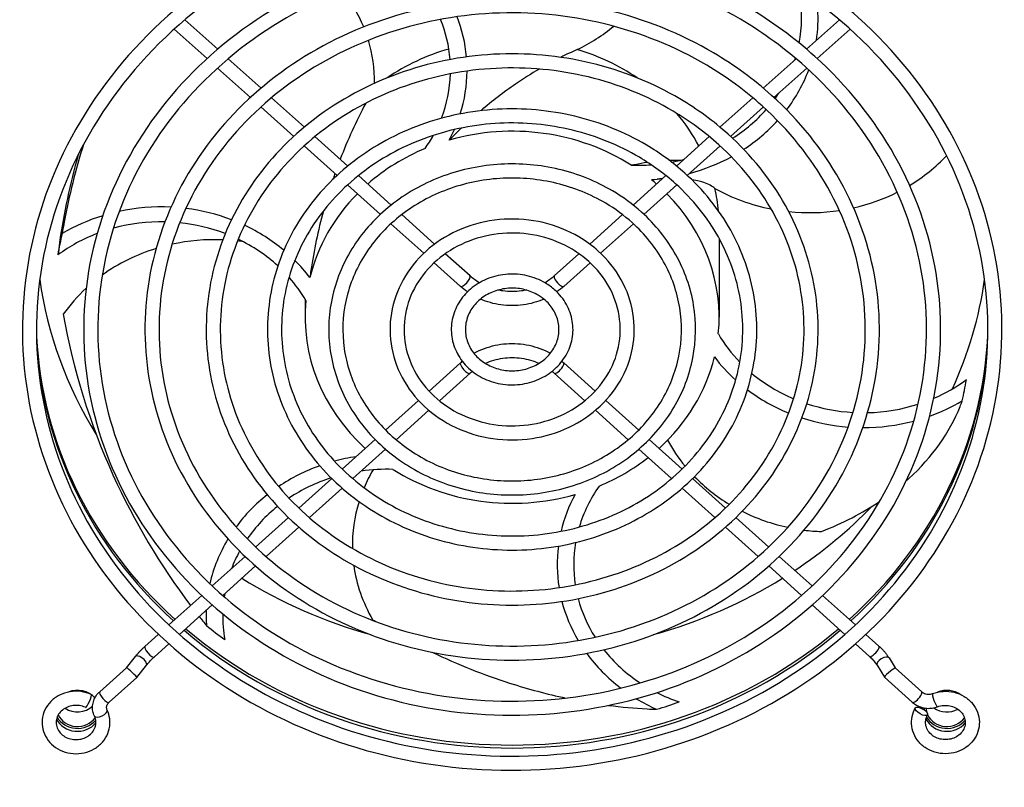
# Model space of a CAD drawing. Units: millimetres. Extents: x -241 to 6678, y 264 to 5221.
# Drawn here: x 4736 to 4855, y 2141 to 2233 of the extents above; entities that cross this region are included whole.
import ezdxf

# ---------------------------------------------------------------- set-up
doc = ezdxf.new("R2010")
doc.units = ezdxf.units.MM
doc.header["$LTSCALE"] = 20

msp = doc.modelspace()

# ---------------------------------------------------------------- linework, layer by layer
for p, q in [((4759.54, 2229.68), (4755.58, 2233.24)), ((4834.62, 2233.24), (4830.66, 2229.68)), ((4758.25, 2228.55), (4754.29, 2232.11)), ((4835.91, 2232.11), (4831.95, 2228.55)), ((4764.77, 2224.98), (4760.82, 2228.54)), ((4829.39, 2228.54), (4825.43, 2224.98)), ((4763.49, 2223.85), (4759.53, 2227.41)), ((4830.68, 2227.41), (4826.71, 2223.85)), ((4770.01, 2220.28), (4766.05, 2223.83)), ((4824.15, 2223.83), (4820.19, 2220.28)), ((4768.72, 2219.15), (4764.76, 2222.71)), ((4825.44, 2222.71), (4821.48, 2219.15)), ((4775.25, 2215.58), (4771.29, 2219.13)), ((4818.91, 2219.13), (4814.96, 2215.58)), ((4773.95, 2214.45), (4769.99, 2218.01)), ((4820.21, 2218.01), (4816.25, 2214.45)), ((4780.49, 2210.87), (4776.53, 2214.43)), ((4813.67, 2214.43), (4809.71, 2210.87)), ((4779.19, 2209.75), (4775.22, 2213.31)), ((4814.98, 2213.31), (4811.02, 2209.75)), ((4785.73, 2206.16), (4781.77, 2209.72)), ((4808.43, 2209.72), (4804.47, 2206.16)), ((4784.42, 2205.05), (4780.46, 2208.61)), ((4809.75, 2208.61), (4805.78, 2205.05)), ((4820.1, 2206.84), (4820.1, 2197.33)), ((4790.01, 2202.32), (4787.03, 2205)), ((4803.17, 2205), (4800.19, 2202.32)), ((4788.88, 2201.05), (4785.69, 2203.91)), ((4804.51, 2203.91), (4801.33, 2201.05)), ((4770.1, 2199.51), (4770.1, 2197.33)), ((4785.07, 2188.42), (4788.88, 2191.84)), ((4801.33, 2191.84), (4805.14, 2188.42)), ((4786.31, 2187.26), (4790.01, 2190.58)), ((4800.19, 2190.58), (4803.89, 2187.26)), ((4779.82, 2183.71), (4783.8, 2187.29)), ((4806.4, 2187.29), (4810.38, 2183.71)), ((4781.08, 2182.55), (4785.03, 2186.11)), ((4805.17, 2186.11), (4809.12, 2182.55)), ((4774.58, 2179.01), (4778.55, 2182.57)), ((4811.65, 2182.57), (4815.62, 2179.01)), ((4775.84, 2177.85), (4779.8, 2181.41)), ((4810.4, 2181.41), (4814.36, 2177.85)), ((4769.35, 2174.3), (4773.31, 2177.87)), ((4816.89, 2177.87), (4820.86, 2174.3)), ((4770.61, 2173.15), (4774.57, 2176.71)), ((4815.63, 2176.71), (4819.59, 2173.15)), ((4764.11, 2169.6), (4768.08, 2173.16)), ((4822.12, 2173.16), (4826.09, 2169.6)), ((4765.38, 2168.45), (4769.33, 2172.01)), ((4820.87, 2172.01), (4824.83, 2168.45)), ((4758.88, 2164.9), (4762.84, 2168.46)), ((4827.36, 2168.46), (4831.33, 2164.9)), ((4760.14, 2163.75), (4764.1, 2167.31)), ((4826.1, 2167.31), (4830.06, 2163.75)), ((4753.64, 2160.2), (4757.61, 2163.76)), ((4832.59, 2163.76), (4836.56, 2160.2)), ((4754.91, 2159.05), (4758.87, 2162.61)), ((4831.33, 2162.61), (4835.29, 2159.05)), ((4750.75, 2157.6), (4752.37, 2159.06)), ((4837.83, 2159.06), (4839.4, 2157.65)), ((4751.89, 2156.34), (4753.64, 2157.91)), ((4836.57, 2157.91), (4838.26, 2156.39)), ((4748.52, 2155.03), (4749.6, 2156.39)), ((4840.62, 2156.21), (4841.37, 2155)), ((4745.29, 2152.13), (4748.52, 2155.03)), ((4749.76, 2153.86), (4750.93, 2155.33)), ((4839.17, 2155.32), (4840.05, 2153.9)), ((4841.37, 2155), (4844.56, 2152.13)), ((4746.43, 2150.87), (4749.76, 2153.86)), ((4840.05, 2153.9), (4843.43, 2150.87))]:
    msp.add_line(p, q)
for centre, major_axis, ratio, start_param, end_param in [((4756.75, 2225.69), (21.73, 0), 0.898063, 0.34919, 0.605112), ((4810.32, 2233.4), (19.73, 0), 0.898063, 6.114626, 6.44379), ((4810.32, 2233.4), (21.73, 0), 0.898063, 6.147191, 6.342276), ((4767.93, 2227.2), (19.73, 0), 0.898063, 0.0699, 0.350271), ((4767.93, 2227.2), (21.73, 0), 0.898063, 0.079809, 0.334449), ((4792.67, 2246.83), (-21.73, 0), 0.898063, 2.063903, 2.313572), ((4756.75, 2225.69), (21.73, 0), 0.898063, 6.277292, 6.546111), ((4795.1, 2208.33), (-25, 0), 0.898063, 5.022805, 5.360534), ((4795.1, 2208.33), (-25, 0), 0.898063, 4.064244, 4.392781), ((4810.32, 2233.4), (19.73, 0), 0.898063, 5.998661, 6.008935), ((4767.93, 2227.2), (19.73, 0), 0.898063, 5.946449, 6.255823), ((4767.93, 2227.2), (21.73, 0), 0.898063, 6.006994, 6.275472), ((4810.32, 2233.4), (21.73, 0), 0.898063, 5.682931, 5.959318), ((4810.32, 2233.4), (19.73, 0), 0.898063, 5.705864, 5.750128), ((4795.1, 2208.33), (-25, 0), 0.898063, 3.58728, 3.79136), ((4810.32, 2233.4), (19.73, 0), 0.898063, 5.32839, 5.613368), ((4795.1, 2197.33), (25, 0), 0.898063, 0.957564, 1.879507), ((4810.32, 2233.4), (-21.73, 0), 0.898063, 2.198065, 2.457325), ((4767.93, 2227.2), (19.73, 0), 0.898063, 5.717533, 5.819934), ((4767.93, 2227.2), (21.73, 0), 0.898063, 5.833815, 5.904656), ((4795.1, 2197.33), (25, 0), 0.898063, 2.004761, 2.343071), ((4810.32, 2233.4), (-21.73, 0), 0.898063, 1.859625, 2.115168), ((4831.02, 2229.47), (-21.73, 0), 0.898063, 2.1605, 2.43675), ((4810.32, 2233.4), (19.73, 0), 0.898063, 4.670336, 4.792792), ((4810.32, 2233.4), (19.73, 0), 0.898063, 4.918662, 4.996914), ((4810.32, 2233.4), (-21.73, 0), 0.898063, 1.645024, 1.706791), ((4795.1, 2197.33), (25, 0), 0.898063, 0.798522, 0.832309), ((4795.1, 2197.33), (-25, 0), 0.898063, 5.556661, 6.068297), ((4795.1, 2197.33), (25, 0), 0.898063, 6.193551, 7.00971), ((4831.02, 2229.47), (-21.73, 0), 0.898063, 1.016706, 1.355956), ((4795.1, 2208.33), (25, 0), 0.898063, 0.08234, 0.203991), ((4831.02, 2229.47), (-21.73, 0), 0.898063, 1.818083, 2.079829), ((4752.71, 2191.13), (21.73, 0), 0.898063, 1.516284, 1.806047), ((4752.71, 2191.13), (21.73, 0), 0.898063, 1.901548, 2.153486), ((4752.71, 2191.13), (21.73, 0), 0.898063, 1.1694, 1.433271), ((4831.02, 2229.47), (-21.73, 0), 0.898063, 1.45475, 1.737332), ((4752.71, 2191.13), (-19.73, 0), 0.898063, 4.689379, 5.00893), ((4752.71, 2191.13), (-19.73, 0), 0.898063, 4.308963, 4.59881), ((4752.71, 2191.13), (21.73, 0), 0.898063, 0.821108, 1.089646), ((4752.71, 2191.13), (-19.73, 0), 0.898063, 5.115173, 5.396592), ((4795.1, 2197.33), (-55.5, 0), 0.898063, 6.07915, 6.131427), ((4759.18, 2187.18), (21.73, 0), 0.898063, 1.525855, 1.810448), ((4759.18, 2187.18), (21.73, 0), 0.898063, 1.411438, 1.443994), ((4752.71, 2191.13), (-19.73, 0), 0.898063, 3.916852, 4.221173), ((4759.18, 2187.18), (21.73, 0), 0.898063, 1.902709, 2.246656), ((4752.71, 2191.13), (21.73, 0), 0.898063, 0.597827, 0.733425), ((4789.44, 2201.68), (0.568, 0.632), 0.311033, 3.141593, 6.283185), ((4800.76, 2201.68), (-0.568, 0.632), 0.311033, 0, 3.141593), ((4795.1, 2208.33), (-57.5, 0), 0.898063, 0.124769, 0.508506), ((4752.71, 2191.13), (-19.73, 0), 0.898063, 3.623138, 3.813398), ((4795.1, 2208.33), (57.5, 0), 0.898063, 5.893111, 6.158416), ((4759.18, 2187.18), (21.73, 0), 0.898063, 2.367234, 2.572365), ((4795.1, 2197.33), (-25, 0), 0.898063, 6.193551, 7.065309), ((4837.49, 2203.53), (19.73, 0), 0.898063, 3.623138, 3.857242), ((4795.1, 2197.33), (-57.5, 0), 0.898063, 0.044759, 0.783974), ((4795.1, 2197.33), (-57.5, 0), 0.898063, 0.044759, 0.783974), ((4795.1, 2196.98), (-57.5, 0), 0.898063, 0.050968, 0.779156), ((4795.1, 2197.33), (57.5, 0), 0.898063, 5.499211, 6.238427), ((4795.1, 2197.33), (57.5, 0), 0.898063, 5.499211, 6.238427), ((4795.1, 2196.98), (57.5, 0), 0.898063, 5.50403, 6.232217), ((4789.44, 2191.21), (0.568, -0.632), 0.311033, 3.141593, 6.283185), ((4800.76, 2191.21), (-0.568, -0.632), 0.311033, 0, 3.141593), ((4795.1, 2197.33), (25, 0), 0.898063, 5.501062, 6.068297), ((4837.49, 2203.53), (-21.73, 0), 0.898063, 0.597827, 0.784004), ((4837.49, 2203.53), (19.73, 0), 0.898063, 3.963663, 4.272718), ((4837.49, 2203.53), (19.73, 0), 0.898063, 5.159391, 5.396592), ((4795.1, 2197.33), (55.5, 0), 0.898063, 6.07915, 6.131427), ((4837.49, 2203.53), (-21.73, 0), 0.898063, 0.872915, 1.144265), ((4837.49, 2203.53), (19.73, 0), 0.898063, 4.360315, 4.649993), ((4837.49, 2203.53), (19.73, 0), 0.898063, 4.739456, 5.055511), ((4837.49, 2203.53), (-21.73, 0), 0.898063, 1.94961, 2.153486), ((4837.49, 2203.53), (-21.73, 0), 0.898063, 1.223609, 1.487144), ((4837.49, 2203.53), (-21.73, 0), 0.898063, 1.569091, 1.856063), ((4833.45, 2190.96), (-21.73, 0), 0.898063, 0.448708, 0.636734), ((4779.88, 2161.26), (21.73, 0), 0.898063, 1.738657, 1.861645), ((4795.1, 2197.33), (-25, 0), 0.898063, 2.004761, 2.287452), ((4779.88, 2161.26), (21.73, 0), 0.898063, 1.948609, 2.210978), ((4779.88, 2161.26), (-19.73, 0), 0.898063, 4.670336, 4.865656), ((4797.53, 2169.82), (-21.73, 0), 0.898063, 5.797604, 5.920097), ((4795.1, 2197.33), (-25, 0), 0.898063, 0.957564, 1.879507), ((4779.88, 2161.26), (-19.73, 0), 0.898063, 5.056139, 5.349217), ((4833.45, 2190.96), (-21.73, 0), 0.898063, 0.720155, 0.97908), ((4822.27, 2167.46), (-19.73, 0), 0.898063, 5.717533, 6.023622), ((4779.88, 2161.26), (21.73, 0), 0.898063, 2.292583, 2.557216), ((4797.53, 2169.82), (-21.73, 0), 0.898063, 6.009783, 6.302716), ((4822.27, 2167.46), (-21.73, 0), 0.898063, 5.833815, 6.074771), ((4779.88, 2161.26), (-19.73, 0), 0.898063, 5.43958, 5.728917), ((4833.45, 2190.96), (-21.73, 0), 0.898063, 1.062643, 1.3363), ((4795.1, 2208.33), (57.5, 0), 0.898063, 5.34807, 5.568807), ((4833.45, 2190.96), (-21.73, 0), 0.898063, 1.428182, 1.525167), ((4779.88, 2161.26), (-21.73, 0), 0.898063, 5.785971, 6.081483), ((4822.27, 2167.46), (-19.73, 0), 0.898063, 6.131263, 6.420578), ((4779.88, 2161.26), (-19.73, 0), 0.898063, 5.824932, 5.953523), ((4822.27, 2167.46), (-21.73, 0), 0.898063, 6.167636, 6.425344), ((4797.53, 2169.82), (-21.73, 0), 0.898063, 0.12465, 0.47797), ((4795.1, 2208.33), (57.5, 0), 0.898063, 4.108431, 4.41081), ((4795.1, 2208.33), (57.5, 0), 0.898063, 5.013968, 5.316347), ((4779.88, 2161.26), (-19.73, 0), 0.898063, 6.129918, 6.15106), ((4822.27, 2167.46), (-21.73, 0), 0.898063, 0.229088, 0.487728), ((4822.27, 2167.46), (-19.73, 0), 0.898063, 0.232971, 0.516516), ((4779.88, 2161.26), (-21.73, 0), 0.898063, 6.246554, 6.342276), ((4779.88, 2161.26), (-19.73, 0), 0.898063, 6.268903, 6.44379), ((4795.1, 2196.98), (-57.5, 0), 0.898063, 0.810447, 2.331146), ((4795.1, 2197.33), (57.5, 0), 0.898063, 3.95686, 5.467918), ((4795.1, 2197.33), (-57.5, 0), 0.898063, 0.815267, 2.326326), ((4795.1, 2197.33), (-55.5, 0), 0.898063, 0.843162, 0.895439), ((4751.32, 2156.97), (0.568, -0.632), 0.311033, 3.141593, 6.283185), ((4822.27, 2167.46), (19.73, 0), 0.898063, 3.758697, 4.077546), ((4838.83, 2157.02), (-0.568, -0.632), 0.311033, 0, 3.141593), ((4750.26, 2155.86), (0.665, -0.53), 0.440481, 0, 3.141593), ((4822.27, 2167.46), (-21.73, 0), 0.898063, 0.579728, 0.868166), ((4839.89, 2155.76), (-0.722, -0.449), 0.47011, 3.141593, 6.283185), ((4749.14, 2154.45), (0.621, -0.585), 0.075426, 2.924281, 3.135304), ((4749.14, 2154.45), (-0.621, 0.585), 0.075426, 3.135304, 6.065873), ((4840.71, 2154.45), (0.658, 0.552), 0.093983, 0.346773, 3.154957), ((4840.71, 2154.45), (-0.658, -0.552), 0.093983, 3.154957, 3.488366), ((4742.6, 2149.83), (2.75, 0), 0.898063, 0.691902, 1.986732), ((4847.6, 2149.83), (2.75, 0), 0.898063, 0.907138, 1.986591), ((4743.91, 2151.02), (0.355, 0.772), 0.200241, 3.141593, 6.283185), ((4742.6, 2150.18), (2.5, 0), 0.898063, 0.567265, 0.632986), ((4745.86, 2151.5), (0.568, -0.632), 0.311033, 3.141593, 6.283185), ((4822.27, 2167.46), (-21.73, 0), 0.898063, 0.976191, 1.106288), ((4822.27, 2167.46), (19.73, 0), 0.898063, 4.198468, 4.349395), ((4843.99, 2151.5), (-0.568, -0.632), 0.311033, 0, 3.141593), ((4846.18, 2151.11), (0.298, -0.796), 0.169091, 3.141593, 6.283185), ((4742.6, 2151.94), (2.5, 0), 0.898063, 4.069923, 5.533218), ((4795.1, 2197.33), (-55.5, 0), 0.898063, 1.89036, 1.942636), ((4847.6, 2149.83), (-2.75, 0), 0.898063, 6.143974, 6.238541), ((4847.6, 2150.18), (-2.75, 0), 0.898063, 0.071303, 0.101221), ((4847.6, 2150.18), (-2.5, 0), 0.898063, 0.01784, 0.235293), ((4847.6, 2151.94), (2.5, 0), 0.898063, 4.03562, 5.269548), ((4742.6, 2149.83), (-2.75, 0), 0.898063, 0.409965, 2.513857), ((4742.6, 2150.18), (2.75, 0), 0.898063, 3.610522, 5.641699), ((4742.6, 2150.18), (-2.5, 0), 0.898063, 0.382294, 2.589135), ((4745.43, 2149.54), (0.771, 0.358), 0.406069, 3.141593, 6.283185), ((4847.6, 2149.83), (-2.75, 0), 0.898063, 0.409783, 2.513666), ((4847.6, 2150.18), (2.75, 0), 0.898063, 3.610379, 5.641546), ((4847.6, 2150.18), (-2.5, 0), 0.898063, 0.381253, 2.588983)]:
    msp.add_ellipse(centre, major_axis=major_axis, ratio=ratio, start_param=start_param, end_param=end_param)
msp.add_ellipse((4844.53, 2149.75), major_axis=(0.739, -0.421), ratio=0.391646)
for points, knots in [([(4836.89, 2233.51), (4841.36, 2229.5), (4845.11, 2224.84), (4850.78, 2214.69), (4852.7, 2209.21), (4854.54, 2197.99), (4854.45, 2192.25), (4852.27, 2181.09), (4850.19, 2175.66), (4844.23, 2165.68), (4840.35, 2161.12), (4831.19, 2153.32), (4825.91, 2150.08), (4814.48, 2145.27), (4808.33, 2143.69), (4795.79, 2142.35), (4789.4, 2142.59), (4777.03, 2144.87), (4771.05, 2146.91), (4760.1, 2152.59), (4755.14, 2156.22), (4746.74, 2164.7), (4743.3, 2169.55), (4738.3, 2179.97), (4736.73, 2185.55), (4735.63, 2196.84), (4736.09, 2202.57), (4738.98, 2213.6), (4741.42, 2218.9), (4748.02, 2228.56), (4752.18, 2232.91), (4761.83, 2240.22), (4767.31, 2243.17), (4779.04, 2247.38), (4785.28, 2248.63), (4797.88, 2249.31), (4804.25, 2248.73), (4816.45, 2245.8), (4822.29, 2243.45), (4830.93, 2238.35), (4834.05, 2236.06), (4836.89, 2233.51)], [0, 0, 0, 0, 0.320147, 0.320147, 0.639649, 0.639649, 0.958626, 0.958626, 1.277632, 1.277632, 1.59719, 1.59719, 1.917383, 1.917383, 2.237995, 2.237995, 2.55878, 2.55878, 2.87954, 2.87954, 3.200066, 3.200066, 3.520106, 3.520106, 3.839488, 3.839488, 4.158422, 4.158422, 4.4775, 4.4775, 4.797181, 4.797181, 5.11747, 5.11747, 5.43813, 5.43813, 5.758925, 5.758925, 6.079659, 6.079659, 6.283185, 6.283185, 6.283185, 6.283185]), ([(4835.76, 2232.25), (4840.09, 2228.36), (4843.71, 2223.85), (4849.2, 2214.03), (4851.07, 2208.72), (4852.84, 2197.84), (4852.74, 2192.27), (4850.59, 2181.43), (4848.54, 2176.17), (4842.7, 2166.49), (4838.91, 2162.08), (4829.97, 2154.55), (4824.82, 2151.44), (4813.71, 2146.82), (4807.74, 2145.31), (4795.57, 2144.06), (4789.38, 2144.31), (4777.39, 2146.55), (4771.6, 2148.54), (4761.01, 2154.04), (4756.21, 2157.55), (4748.08, 2165.76), (4744.75, 2170.45), (4739.91, 2180.54), (4738.39, 2185.94), (4737.34, 2196.9), (4737.79, 2202.46), (4740.64, 2213.16), (4743.03, 2218.31), (4749.5, 2227.66), (4753.57, 2231.87), (4762.98, 2238.91), (4768.32, 2241.75), (4779.72, 2245.78), (4785.77, 2246.98), (4798, 2247.59), (4804.17, 2247.01), (4815.99, 2244.15), (4821.64, 2241.87), (4829.99, 2236.93), (4833.01, 2234.71), (4835.76, 2232.25)], [0, 0, 0, 0, 0.319843, 0.319843, 0.64036, 0.64036, 0.961435, 0.961435, 1.282476, 1.282476, 1.602924, 1.602924, 1.922709, 1.922709, 2.242071, 2.242071, 2.561259, 2.561259, 2.880475, 2.880475, 3.199928, 3.199928, 3.519883, 3.519883, 3.840526, 3.840526, 4.161648, 4.161648, 4.48261, 4.48261, 4.802928, 4.802928, 5.122615, 5.122615, 5.441928, 5.441928, 5.761107, 5.761107, 6.080349, 6.080349, 6.283185, 6.283185, 6.283185, 6.283185]), ([(4831.66, 2228.81), (4835.57, 2225.3), (4838.85, 2221.22), (4843.81, 2212.34), (4845.5, 2207.55), (4847.1, 2197.73), (4847.03, 2192.71), (4845.12, 2182.94), (4843.3, 2178.2), (4838.09, 2169.46), (4834.7, 2165.47), (4826.69, 2158.64), (4822.07, 2155.81), (4812.07, 2151.59), (4806.69, 2150.21), (4795.72, 2149.03), (4790.13, 2149.24), (4779.3, 2151.24), (4774.07, 2153.02), (4764.49, 2157.99), (4760.14, 2161.16), (4752.79, 2168.59), (4749.78, 2172.83), (4745.4, 2181.95), (4744.03, 2186.83), (4743.07, 2196.71), (4743.47, 2201.72), (4746, 2211.37), (4748.13, 2216.01), (4753.9, 2224.46), (4757.54, 2228.27), (4765.98, 2234.67), (4770.78, 2237.25), (4781.03, 2240.94), (4786.49, 2242.04), (4797.52, 2242.63), (4803.09, 2242.13), (4813.77, 2239.57), (4818.88, 2237.51), (4826.44, 2233.05), (4829.18, 2231.04), (4831.66, 2228.81)], [0, 0, 0, 0, 0.320168, 0.320168, 0.639598, 0.639598, 0.958432, 0.958432, 1.277297, 1.277297, 1.596791, 1.596791, 1.91701, 1.91701, 2.237708, 2.237708, 2.558606, 2.558606, 2.879474, 2.879474, 3.200076, 3.200076, 3.52012, 3.52012, 3.839415, 3.839415, 4.158198, 4.158198, 4.477146, 4.477146, 4.79678, 4.79678, 5.117109, 5.117109, 5.437863, 5.437863, 5.758771, 5.758771, 6.07961, 6.07961, 6.283185, 6.283185, 6.283185, 6.283185]), ([(4830.52, 2227.55), (4834.29, 2224.16), (4837.45, 2220.23), (4842.24, 2211.68), (4843.86, 2207.06), (4845.4, 2197.58), (4845.31, 2192.73), (4843.44, 2183.29), (4841.66, 2178.7), (4836.56, 2170.27), (4833.25, 2166.43), (4825.46, 2159.87), (4820.98, 2157.16), (4811.3, 2153.14), (4806.1, 2151.83), (4795.5, 2150.74), (4790.1, 2150.96), (4779.66, 2152.92), (4774.62, 2154.65), (4765.39, 2159.44), (4761.21, 2162.5), (4754.13, 2169.65), (4751.23, 2173.73), (4747.01, 2182.52), (4745.7, 2187.23), (4744.78, 2196.77), (4745.18, 2201.61), (4747.66, 2210.94), (4749.75, 2215.42), (4755.38, 2223.57), (4758.93, 2227.23), (4767.13, 2233.36), (4771.78, 2235.84), (4781.71, 2239.35), (4786.99, 2240.38), (4797.64, 2240.91), (4803.01, 2240.41), (4813.31, 2237.92), (4818.23, 2235.93), (4825.5, 2231.62), (4828.13, 2229.69), (4830.52, 2227.55)], [0, 0, 0, 0, 0.31982, 0.31982, 0.640414, 0.640414, 0.961649, 0.961649, 1.282846, 1.282846, 1.603359, 1.603359, 1.923111, 1.923111, 2.242377, 2.242377, 2.561445, 2.561445, 2.880545, 2.880545, 3.199917, 3.199917, 3.519865, 3.519865, 3.840604, 3.840604, 4.161893, 4.161893, 4.482999, 4.482999, 4.803363, 4.803363, 5.123002, 5.123002, 5.442213, 5.442213, 5.76127, 5.76127, 6.0804, 6.0804, 6.283185, 6.283185, 6.283185, 6.283185]), ([(4826.43, 2224.11), (4829.78, 2221.1), (4832.59, 2217.61), (4836.84, 2210), (4838.29, 2205.88), (4839.67, 2197.47), (4839.6, 2193.16), (4837.97, 2184.79), (4836.41, 2180.73), (4831.95, 2173.24), (4829.04, 2169.81), (4822.18, 2163.96), (4818.23, 2161.53), (4809.66, 2157.91), (4805.05, 2156.72), (4795.65, 2155.72), (4790.85, 2155.9), (4781.57, 2157.6), (4777.08, 2159.13), (4768.87, 2163.39), (4765.15, 2166.11), (4758.84, 2172.48), (4756.26, 2176.11), (4752.51, 2183.93), (4751.34, 2188.11), (4750.51, 2196.59), (4750.85, 2200.88), (4753.02, 2209.15), (4754.84, 2213.13), (4759.78, 2220.37), (4762.9, 2223.63), (4770.13, 2229.12), (4774.24, 2231.34), (4783.03, 2234.5), (4787.71, 2235.44), (4797.16, 2235.96), (4801.94, 2235.52), (4811.09, 2233.33), (4815.47, 2231.57), (4821.95, 2227.74), (4824.3, 2226.03), (4826.43, 2224.11)], [0, 0, 0, 0, 0.320195, 0.320195, 0.639531, 0.639531, 0.958173, 0.958173, 1.27685, 1.27685, 1.596259, 1.596259, 1.916513, 1.916513, 2.237327, 2.237327, 2.558373, 2.558373, 2.879387, 2.879387, 3.200088, 3.200088, 3.520139, 3.520139, 3.839317, 3.839317, 4.157901, 4.157901, 4.476674, 4.476674, 4.796246, 4.796246, 5.116629, 5.116629, 5.437507, 5.437507, 5.758566, 5.758566, 6.079545, 6.079545, 6.283185, 6.283185, 6.283185, 6.283185]), ([(4825.29, 2222.85), (4828.5, 2219.96), (4831.19, 2216.62), (4835.27, 2209.33), (4836.65, 2205.39), (4837.96, 2197.32), (4837.89, 2193.18), (4836.29, 2185.14), (4834.77, 2181.23), (4830.42, 2174.05), (4827.6, 2170.78), (4820.96, 2165.2), (4817.14, 2162.89), (4808.89, 2159.46), (4804.45, 2158.35), (4795.42, 2157.43), (4790.83, 2157.62), (4781.93, 2159.28), (4777.64, 2160.75), (4769.78, 2164.84), (4766.22, 2167.45), (4760.19, 2173.54), (4757.72, 2177.02), (4754.12, 2184.5), (4753, 2188.51), (4752.22, 2196.64), (4752.56, 2200.77), (4754.68, 2208.71), (4756.46, 2212.53), (4761.26, 2219.47), (4764.29, 2222.59), (4771.28, 2227.82), (4775.25, 2229.92), (4783.71, 2232.91), (4788.2, 2233.79), (4797.28, 2234.24), (4801.85, 2233.81), (4810.62, 2231.68), (4814.82, 2229.99), (4821.01, 2226.32), (4823.26, 2224.68), (4825.29, 2222.85)], [0, 0, 0, 0, 0.319788, 0.319788, 0.640485, 0.640485, 0.961938, 0.961938, 1.283345, 1.283345, 1.603946, 1.603946, 1.923653, 1.923653, 2.24279, 2.24279, 2.561696, 2.561696, 2.880639, 2.880639, 3.199902, 3.199902, 3.51984, 3.51984, 3.840708, 3.840708, 4.162225, 4.162225, 4.483524, 4.483524, 4.803949, 4.803949, 5.123525, 5.123525, 5.442597, 5.442597, 5.761491, 5.761491, 6.080469, 6.080469, 6.283185, 6.283185, 6.283185, 6.283185]), ([(4821.2, 2219.41), (4823.99, 2216.91), (4826.33, 2213.99), (4829.88, 2207.65), (4831.08, 2204.22), (4832.23, 2197.21), (4832.18, 2193.62), (4830.82, 2186.64), (4829.52, 2183.26), (4825.81, 2177.01), (4823.39, 2174.16), (4817.68, 2169.28), (4814.39, 2167.25), (4807.25, 2164.23), (4803.41, 2163.24), (4795.57, 2162.4), (4791.58, 2162.55), (4783.84, 2163.97), (4780.1, 2165.24), (4773.26, 2168.79), (4770.15, 2171.06), (4764.9, 2176.36), (4762.75, 2179.4), (4759.62, 2185.91), (4758.64, 2189.4), (4757.95, 2196.46), (4758.23, 2200.03), (4760.03, 2206.92), (4761.55, 2210.24), (4765.66, 2216.28), (4768.26, 2219), (4774.28, 2223.57), (4777.7, 2225.42), (4785.02, 2228.06), (4788.92, 2228.85), (4796.8, 2229.28), (4800.78, 2228.92), (4808.41, 2227.1), (4812.06, 2225.63), (4817.46, 2222.44), (4819.42, 2221.01), (4821.2, 2219.41)], [0, 0, 0, 0, 0.320233, 0.320233, 0.639437, 0.639437, 0.957811, 0.957811, 1.276227, 1.276227, 1.595517, 1.595517, 1.915819, 1.915819, 2.236793, 2.236793, 2.558048, 2.558048, 2.879264, 2.879264, 3.200105, 3.200105, 3.520165, 3.520165, 3.839181, 3.839181, 4.157485, 4.157485, 4.476015, 4.476015, 4.7955, 4.7955, 5.115956, 5.115956, 5.437008, 5.437008, 5.758279, 5.758279, 6.079454, 6.079454, 6.283185, 6.283185, 6.283185, 6.283185]), ([(4820.06, 2218.15), (4822.71, 2215.76), (4824.93, 2213), (4828.3, 2206.98), (4829.44, 2203.73), (4830.53, 2197.06), (4830.47, 2193.64), (4829.14, 2186.99), (4827.88, 2183.76), (4824.28, 2177.83), (4821.95, 2175.13), (4816.46, 2170.52), (4813.3, 2168.61), (4806.47, 2165.79), (4802.81, 2164.87), (4795.35, 2164.11), (4791.55, 2164.27), (4784.2, 2165.64), (4780.66, 2166.86), (4774.16, 2170.24), (4771.22, 2172.39), (4766.24, 2177.42), (4764.2, 2180.3), (4761.23, 2186.48), (4760.3, 2189.79), (4759.66, 2196.51), (4759.94, 2199.92), (4761.7, 2206.49), (4763.17, 2209.65), (4767.15, 2215.38), (4769.65, 2217.96), (4775.43, 2222.27), (4778.71, 2224.01), (4785.7, 2226.47), (4789.42, 2227.19), (4796.92, 2227.56), (4800.7, 2227.21), (4807.94, 2225.45), (4811.41, 2224.05), (4816.52, 2221.02), (4818.38, 2219.66), (4820.06, 2218.15)], [0, 0, 0, 0, 0.319742, 0.319742, 0.640587, 0.640587, 0.96235, 0.96235, 1.284056, 1.284056, 1.604781, 1.604781, 1.924423, 1.924423, 2.243377, 2.243377, 2.562053, 2.562053, 2.880774, 2.880774, 3.199881, 3.199881, 3.519805, 3.519805, 3.840856, 3.840856, 4.162697, 4.162697, 4.484272, 4.484272, 4.804784, 4.804784, 5.124267, 5.124267, 5.443142, 5.443142, 5.761803, 5.761803, 6.080567, 6.080567, 6.283185, 6.283185, 6.283185, 6.283185]), ([(4798.37, 2227.29), (4797.42, 2226.73), (4795.06, 2225.23), (4792.7, 2223.43), (4791.31, 2222.26)], [0.1882599, 0.1882599, 0.1882599, 0.1882599, 0.3033143, 0.4718221, 0.4718221, 0.4718221, 0.4718221]), ([(4815.96, 2214.71), (4818.2, 2212.71), (4820.07, 2210.37), (4822.91, 2205.3), (4823.87, 2202.56), (4824.79, 2196.94), (4824.75, 2194.08), (4823.67, 2188.5), (4822.64, 2185.79), (4819.67, 2180.79), (4817.74, 2178.51), (4813.18, 2174.6), (4810.54, 2172.98), (4804.84, 2170.56), (4801.77, 2169.76), (4795.5, 2169.08), (4792.3, 2169.2), (4786.11, 2170.33), (4783.12, 2171.35), (4777.64, 2174.19), (4775.16, 2176), (4770.95, 2180.25), (4769.23, 2182.68), (4766.73, 2187.89), (4765.94, 2190.68), (4765.39, 2196.33), (4765.62, 2199.19), (4767.05, 2204.7), (4768.26, 2207.35), (4771.55, 2212.18), (4773.62, 2214.36), (4778.43, 2218.02), (4781.17, 2219.51), (4787.02, 2221.62), (4790.14, 2222.26), (4796.44, 2222.6), (4799.62, 2222.32), (4805.73, 2220.86), (4808.65, 2219.69), (4812.98, 2217.14), (4814.54, 2215.99), (4815.96, 2214.71)], [0, 0, 0, 0, 0.320289, 0.320289, 0.639296, 0.639296, 0.957271, 0.957271, 1.275297, 1.275297, 1.594406, 1.594406, 1.914778, 1.914778, 2.235992, 2.235992, 2.55756, 2.55756, 2.87908, 2.87908, 3.20013, 3.20013, 3.520204, 3.520204, 3.838975, 3.838975, 4.156864, 4.156864, 4.475032, 4.475032, 4.794384, 4.794384, 5.114947, 5.114947, 5.43626, 5.43626, 5.757848, 5.757848, 6.079316, 6.079316, 6.283185, 6.283185, 6.283185, 6.283185]), ([(4814.83, 2213.45), (4816.92, 2211.57), (4818.68, 2209.39), (4821.33, 2204.64), (4822.24, 2202.07), (4823.09, 2196.8), (4823.04, 2194.1), (4821.99, 2188.84), (4820.99, 2186.29), (4818.14, 2181.61), (4816.3, 2179.47), (4811.95, 2175.84), (4809.46, 2174.33), (4804.06, 2172.11), (4801.17, 2171.39), (4795.28, 2170.79), (4792.28, 2170.92), (4786.48, 2172.01), (4783.67, 2172.97), (4778.55, 2175.64), (4776.23, 2177.34), (4772.29, 2181.31), (4770.68, 2183.58), (4768.34, 2188.46), (4767.61, 2191.08), (4767.1, 2196.38), (4767.32, 2199.08), (4768.72, 2204.27), (4769.88, 2206.76), (4773.03, 2211.29), (4775.01, 2213.32), (4779.58, 2216.72), (4782.17, 2218.09), (4787.7, 2220.03), (4790.64, 2220.6), (4796.56, 2220.89), (4799.54, 2220.6), (4805.26, 2219.21), (4808, 2218.1), (4812.04, 2215.71), (4813.5, 2214.64), (4814.83, 2213.45)], [0, 0, 0, 0, 0.319671, 0.319671, 0.640742, 0.640742, 0.962984, 0.962984, 1.285151, 1.285151, 1.606065, 1.606065, 1.925605, 1.925605, 2.244277, 2.244277, 2.562599, 2.562599, 2.880979, 2.880979, 3.199848, 3.199848, 3.519749, 3.519749, 3.841083, 3.841083, 4.163425, 4.163425, 4.485423, 4.485423, 4.806066, 4.806066, 5.125404, 5.125404, 5.443978, 5.443978, 5.762282, 5.762282, 6.080716, 6.080716, 6.283185, 6.283185, 6.283185, 6.283185]), ([(4788.98, 2220.17), (4788.66, 2219.87), (4788.17, 2219.39), (4787.68, 2218.9), (4787.51, 2218.72)], [0.56701062, 0.56701062, 0.56701062, 0.56701062, 0.60662852, 0.62831853, 0.62831853, 0.62831853, 0.62831853]), ([(4743.34, 2218.2), (4742.38, 2215.14), (4741.48, 2211.55), (4740.83, 2207.91), (4740.75, 2207.43)], [0.4632909, 0.4632909, 0.4632909, 0.4632909, 0.6066285, 0.6283185, 0.6283185, 0.6283185, 0.6283185]), ([(4742.7, 2216.96), (4741.71, 2213.47), (4740.85, 2209.44), (4740.3, 2205.35), (4740.24, 2204.86)], [0.4444335, 0.4444335, 0.4444335, 0.4444335, 0.6066285, 0.6283185, 0.6283185, 0.6283185, 0.6283185]), ([(4810.73, 2210.01), (4812.41, 2208.51), (4813.81, 2206.76), (4815.94, 2202.95), (4816.67, 2200.89), (4817.36, 2196.68), (4817.33, 2194.53), (4816.52, 2190.35), (4815.75, 2188.32), (4813.53, 2184.57), (4812.09, 2182.86), (4808.67, 2179.92), (4806.7, 2178.7), (4802.43, 2176.88), (4800.12, 2176.28), (4795.42, 2175.77), (4793.03, 2175.85), (4788.38, 2176.7), (4786.14, 2177.46), (4782.03, 2179.59), (4780.16, 2180.95), (4777.01, 2184.14), (4775.71, 2185.96), (4773.84, 2189.87), (4773.25, 2191.96), (4772.83, 2196.2), (4773, 2198.34), (4774.07, 2202.48), (4774.97, 2204.46), (4777.43, 2208.09), (4778.98, 2209.72), (4782.58, 2212.48), (4784.63, 2213.59), (4789.02, 2215.19), (4791.35, 2215.66), (4796.08, 2215.93), (4798.47, 2215.72), (4803.05, 2214.63), (4805.24, 2213.75), (4808.49, 2211.83), (4809.66, 2210.97), (4810.73, 2210.01)], [0, 0, 0, 0, 0.320381, 0.320381, 0.639059, 0.639059, 0.956377, 0.956377, 1.273759, 1.273759, 1.592565, 1.592565, 1.913047, 1.913047, 2.234659, 2.234659, 2.556748, 2.556748, 2.878774, 2.878774, 3.20017, 3.20017, 3.520265, 3.520265, 3.838633, 3.838633, 4.155836, 4.155836, 4.473403, 4.473403, 4.792531, 4.792531, 5.11327, 5.11327, 5.435014, 5.435014, 5.75713, 5.75713, 6.079087, 6.079087, 6.283185, 6.283185, 6.283185, 6.283185]), ([(4809.49, 2215.69), (4809.64, 2215.72), (4810.3, 2215.87), (4810.94, 2215.98), (4811.42, 2216.05)], [-0.62831853, -0.62831853, -0.62831853, -0.62831853, -0.60662852, -0.53040472, -0.53040472, -0.53040472, -0.53040472]), ([(4814.04, 2216.3), (4814.47, 2216.31), (4814.94, 2216.31), (4815.38, 2216.29), (4815.44, 2216.28)], [-0.38212572, -0.38212572, -0.38212572, -0.38212572, -0.30331426, -0.29101342, -0.29101342, -0.29101342, -0.29101342]), ([(4773.7, 2214.68), (4773.69, 2214.64), (4773.6, 2214.41), (4773.52, 2214.18), (4773.46, 2213.99)], [0.29998882, 0.29998882, 0.29998882, 0.29998882, 0.30331426, 0.31883234, 0.31883234, 0.31883234, 0.31883234]), ([(4809.59, 2208.75), (4811.13, 2207.37), (4812.42, 2205.77), (4814.37, 2202.29), (4815.03, 2200.4), (4815.65, 2196.53), (4815.62, 2194.55), (4814.84, 2190.7), (4814.1, 2188.82), (4812, 2185.39), (4810.65, 2183.82), (4807.45, 2181.16), (4805.61, 2180.06), (4801.65, 2178.43), (4799.53, 2177.9), (4795.2, 2177.47), (4793, 2177.57), (4788.75, 2178.37), (4786.69, 2179.08), (4782.93, 2181.04), (4781.23, 2182.29), (4778.35, 2185.2), (4777.17, 2186.86), (4775.45, 2190.44), (4774.91, 2192.36), (4774.54, 2196.25), (4774.71, 2198.23), (4775.73, 2202.04), (4776.59, 2203.87), (4778.91, 2207.19), (4780.37, 2208.68), (4783.73, 2211.17), (4785.64, 2212.18), (4789.7, 2213.59), (4791.85, 2214.01), (4796.2, 2214.21), (4798.39, 2214), (4802.58, 2212.98), (4804.59, 2212.16), (4807.55, 2210.41), (4808.62, 2209.62), (4809.59, 2208.75)], [0, 0, 0, 0, 0.319546, 0.319546, 0.641008, 0.641008, 0.964086, 0.964086, 1.287055, 1.287055, 1.608291, 1.608291, 1.927647, 1.927647, 2.245829, 2.245829, 2.563541, 2.563541, 2.881334, 2.881334, 3.199789, 3.199789, 3.519648, 3.519648, 3.841474, 3.841474, 4.164688, 4.164688, 4.487424, 4.487424, 4.808287, 4.808287, 5.127369, 5.127369, 5.445418, 5.445418, 5.763107, 5.763107, 6.080972, 6.080972, 6.283185, 6.283185, 6.283185, 6.283185]), ([(4772.3, 2210.16), (4771.66, 2207.81), (4771.1, 2205.13), (4770.71, 2202.4), (4770.68, 2202.12)], [0.4208707, 0.4208707, 0.4208707, 0.4208707, 0.6066285, 0.6283185, 0.6283185, 0.6283185, 0.6283185]), ([(4805.5, 2205.32), (4806.61, 2204.31), (4807.56, 2203.14), (4808.98, 2200.6), (4809.46, 2199.23), (4809.92, 2196.42), (4809.9, 2194.99), (4809.37, 2192.2), (4808.86, 2190.85), (4807.39, 2188.35), (4806.43, 2187.21), (4804.17, 2185.24), (4802.86, 2184.43), (4800.01, 2183.2), (4798.48, 2182.8), (4795.35, 2182.45), (4793.75, 2182.5), (4790.65, 2183.06), (4789.15, 2183.57), (4786.41, 2184.99), (4785.16, 2185.9), (4783.06, 2188.02), (4782.2, 2189.24), (4780.94, 2191.85), (4780.55, 2193.25), (4780.27, 2196.07), (4780.38, 2197.5), (4781.09, 2200.25), (4781.69, 2201.58), (4783.31, 2204), (4784.34, 2205.09), (4786.73, 2206.93), (4788.09, 2207.68), (4791.01, 2208.75), (4792.57, 2209.07), (4795.72, 2209.25), (4797.31, 2209.12), (4800.37, 2208.39), (4801.83, 2207.81), (4804, 2206.53), (4804.78, 2205.96), (4805.5, 2205.32)], [0, 0, 0, 0, 0.320558, 0.320558, 0.638585, 0.638585, 0.954613, 0.954613, 1.270727, 1.270727, 1.58892, 1.58892, 1.909604, 1.909604, 2.231998, 2.231998, 2.555126, 2.555126, 2.878163, 2.878163, 3.200248, 3.200248, 3.520378, 3.520378, 3.837947, 3.837947, 4.153808, 4.153808, 4.47019, 4.47019, 4.788856, 4.788856, 5.109927, 5.109927, 5.432524, 5.432524, 5.755694, 5.755694, 6.078626, 6.078626, 6.283185, 6.283185, 6.283185, 6.283185]), ([(4804.36, 2204.05), (4805.34, 2203.17), (4806.16, 2202.15), (4807.4, 2199.94), (4807.82, 2198.74), (4808.22, 2196.27), (4808.19, 2195.01), (4807.69, 2192.55), (4807.21, 2191.35), (4805.86, 2189.16), (4804.99, 2188.17), (4802.94, 2186.48), (4801.77, 2185.78), (4799.24, 2184.76), (4797.88, 2184.42), (4795.13, 2184.16), (4793.73, 2184.22), (4791.02, 2184.74), (4789.71, 2185.19), (4787.32, 2186.44), (4786.24, 2187.23), (4784.4, 2189.08), (4783.65, 2190.14), (4782.55, 2192.42), (4782.21, 2193.64), (4781.98, 2196.13), (4782.09, 2197.39), (4782.75, 2199.82), (4783.3, 2200.99), (4784.8, 2203.1), (4785.73, 2204.05), (4787.88, 2205.63), (4789.1, 2206.26), (4791.69, 2207.15), (4793.07, 2207.41), (4795.84, 2207.54), (4797.23, 2207.4), (4799.9, 2206.74), (4801.18, 2206.22), (4803.06, 2205.11), (4803.74, 2204.61), (4804.36, 2204.05)], [0, 0, 0, 0, 0.319269, 0.319269, 0.641574, 0.641574, 0.966478, 0.966478, 1.291191, 1.291191, 1.613095, 1.613095, 1.932029, 1.932029, 2.249148, 2.249148, 2.565554, 2.565554, 2.88209, 2.88209, 3.199655, 3.199655, 3.519417, 3.519417, 3.842302, 3.842302, 4.167427, 4.167427, 4.491757, 4.491757, 4.813066, 4.813066, 5.131574, 5.131574, 5.448491, 5.448491, 5.764861, 5.764861, 6.081511, 6.081511, 6.283185, 6.283185, 6.283185, 6.283185]), ([(4800.26, 2200.62), (4800.82, 2200.11), (4801.3, 2199.53), (4802.01, 2198.25), (4802.25, 2197.56), (4802.48, 2196.16), (4802.48, 2195.44), (4802.22, 2194.05), (4801.97, 2193.38), (4801.25, 2192.13), (4800.78, 2191.55), (4799.66, 2190.56), (4799.01, 2190.15), (4797.6, 2189.53), (4796.84, 2189.32), (4795.27, 2189.13), (4794.48, 2189.15), (4792.92, 2189.43), (4792.17, 2189.68), (4790.8, 2190.39), (4790.17, 2190.84), (4789.11, 2191.91), (4788.68, 2192.52), (4788.05, 2193.83), (4787.85, 2194.53), (4787.71, 2195.94), (4787.76, 2196.65), (4788.11, 2198.03), (4788.4, 2198.69), (4789.2, 2199.9), (4789.7, 2200.45), (4790.89, 2201.38), (4791.56, 2201.76), (4793.01, 2202.31), (4793.79, 2202.47), (4795.36, 2202.58), (4796.16, 2202.51), (4797.69, 2202.16), (4798.42, 2201.87), (4799.51, 2201.23), (4799.91, 2200.94), (4800.26, 2200.62)], [0, 0, 0, 0, 0.321036, 0.321036, 0.637151, 0.637151, 0.949517, 0.949517, 1.261994, 1.261994, 1.578297, 1.578297, 1.899437, 1.899437, 2.22408, 2.22408, 2.550293, 2.550293, 2.876346, 2.876346, 3.200455, 3.200455, 3.520646, 3.520646, 3.835892, 3.835892, 4.147946, 4.147946, 4.460904, 4.460904, 4.778104, 4.778104, 5.100022, 5.100022, 5.425091, 5.425091, 5.751399, 5.751399, 6.07724, 6.07724, 6.283185, 6.283185, 6.283185, 6.283185]), ([(4791.14, 2201.49), (4790.74, 2201.73), (4790.36, 2202.01), (4790.02, 2202.31), (4790.01, 2202.31), (4790.01, 2202.32)], [2.9372716, 2.9372716, 2.9372716, 2.9372716, 3.140296, 3.140296, 3.1415927, 3.1415927, 3.1415927, 3.1415927]), ([(4799.13, 2199.35), (4799.55, 2198.97), (4799.9, 2198.54), (4800.43, 2197.59), (4800.61, 2197.07), (4800.78, 2196.01), (4800.77, 2195.46), (4800.54, 2194.4), (4800.33, 2193.88), (4799.72, 2192.94), (4799.34, 2192.51), (4798.44, 2191.8), (4797.93, 2191.51), (4796.83, 2191.08), (4796.24, 2190.94), (4795.05, 2190.84), (4794.45, 2190.87), (4793.29, 2191.1), (4792.73, 2191.3), (4791.7, 2191.84), (4791.24, 2192.18), (4790.46, 2192.97), (4790.13, 2193.42), (4789.66, 2194.4), (4789.52, 2194.93), (4789.42, 2196), (4789.47, 2196.54), (4789.77, 2197.6), (4790.02, 2198.1), (4790.68, 2199.01), (4791.09, 2199.41), (4792.04, 2200.08), (4792.57, 2200.34), (4793.69, 2200.71), (4794.28, 2200.82), (4795.48, 2200.86), (4796.08, 2200.8), (4797.22, 2200.51), (4797.77, 2200.28), (4798.57, 2199.8), (4798.86, 2199.59), (4799.13, 2199.35)], [0, 0, 0, 0, 0.318152, 0.318152, 0.643567, 0.643567, 0.975592, 0.975592, 1.306962, 1.306962, 1.63103, 1.63103, 1.948089, 1.948089, 2.261193, 2.261193, 2.57283, 2.57283, 2.884803, 2.884803, 3.19907, 3.19907, 3.518368, 3.518368, 3.845224, 3.845224, 4.177816, 4.177816, 4.50815, 4.50815, 4.830761, 4.830761, 5.146871, 5.146871, 5.459552, 5.459552, 5.771124, 5.771124, 6.083349, 6.083349, 6.283185, 6.283185, 6.283185, 6.283185]), ([(4796.8, 2200.61), (4796.61, 2200.57), (4796.42, 2200.54), (4795.49, 2200.4), (4794.72, 2200.4), (4793.78, 2200.54), (4793.59, 2200.57), (4793.4, 2200.61)], [2.1188561, 2.1188561, 2.1188561, 2.1188561, 2.1991149, 2.1991149, 2.5126265, 2.5126265, 2.5935329, 2.5935329, 2.5935329, 2.5935329]), ([(4798.93, 2199.52), (4798.15, 2199.18), (4797.32, 2198.95), (4795.56, 2198.7), (4794.64, 2198.7), (4792.88, 2198.95), (4792.05, 2199.18), (4791.27, 2199.52)], [1.9046342, 1.9046342, 1.9046342, 1.9046342, 2.1991149, 2.1991149, 2.5132741, 2.5132741, 2.8077548, 2.8077548, 2.8077548, 2.8077548]), ([(4740.88, 2197.7), (4742.07, 2191.01), (4745.97, 2178.5), (4752.6, 2167.4), (4756.26, 2162.55)], [0, 0, 0, 0, 0.3033143, 0.5808625, 0.5808625, 0.5808625, 0.5808625]), ([(4790.48, 2192.99), (4790.69, 2193.1), (4790.9, 2193.21), (4791.94, 2193.68), (4792.82, 2193.94), (4794.64, 2194.2), (4795.56, 2194.2), (4797.38, 2193.94), (4798.26, 2193.68), (4799.3, 2193.21), (4799.51, 2193.1), (4799.72, 2192.99)], [4.944191, 4.944191, 4.944191, 4.944191, 5.026548, 5.026548, 5.340708, 5.340708, 5.654867, 5.654867, 5.969026, 5.969026, 6.051383, 6.051383, 6.051383, 6.051383]), ([(4791.86, 2191.77), (4792.52, 2192.07), (4793.23, 2192.28), (4794.72, 2192.49), (4795.48, 2192.49), (4796.97, 2192.28), (4797.68, 2192.07), (4798.35, 2191.77)], [5.0317808, 5.0317808, 5.0317808, 5.0317808, 5.3407075, 5.3407075, 5.6542192, 5.6542192, 5.9637935, 5.9637935, 5.9637935, 5.9637935]), ([(4799.92, 2190.81), (4800.01, 2190.73), (4800.1, 2190.66), (4800.19, 2190.58), (4800.19, 2190.58), (4800.19, 2190.58)], [6.23128968, 6.23128968, 6.23128968, 6.23128968, 6.28188864, 6.28188864, 6.28318531, 6.28318531, 6.28318531, 6.28318531]), ([(4842.7, 2177.58), (4842.8, 2177.67), (4845.77, 2180.33), (4848.09, 2183.62), (4849.37, 2187), (4849.45, 2187.23)], [0.2921447, 0.2921447, 0.2921447, 0.2921447, 0.3033143, 0.6066285, 0.6283185, 0.6283185, 0.6283185, 0.6283185]), ([(4749.6, 2156.39), (4749.66, 2156.47), (4749.73, 2156.55), (4749.88, 2156.72), (4749.95, 2156.81), (4750.1, 2156.97), (4750.18, 2157.05), (4750.34, 2157.22), (4750.42, 2157.3), (4750.59, 2157.45), (4750.67, 2157.53), (4750.75, 2157.6)], [3.9232369, 3.9232369, 3.9232369, 3.9232369, 4.0810673, 4.0810673, 4.2388977, 4.2388977, 4.3967282, 4.3967282, 4.5545586, 4.5545586, 4.712389, 4.712389, 4.712389, 4.712389]), ([(4839.4, 2157.65), (4839.49, 2157.57), (4839.58, 2157.48), (4839.76, 2157.3), (4839.85, 2157.21), (4840.02, 2157.02), (4840.11, 2156.92), (4840.26, 2156.72), (4840.34, 2156.62), (4840.48, 2156.42), (4840.55, 2156.31), (4840.62, 2156.21)], [4.712389, 4.712389, 4.712389, 4.712389, 4.8825559, 4.8825559, 5.0527229, 5.0527229, 5.2228898, 5.2228898, 5.3930567, 5.3930567, 5.5632237, 5.5632237, 5.5632237, 5.5632237]), ([(4750.93, 2155.33), (4750.98, 2155.39), (4751.04, 2155.46), (4751.15, 2155.6), (4751.22, 2155.67), (4751.35, 2155.81), (4751.41, 2155.88), (4751.55, 2156.02), (4751.61, 2156.08), (4751.75, 2156.22), (4751.82, 2156.28), (4751.89, 2156.34)], [3.9232369, 3.9232369, 3.9232369, 3.9232369, 4.0810673, 4.0810673, 4.2388977, 4.2388977, 4.3967282, 4.3967282, 4.5545586, 4.5545586, 4.712389, 4.712389, 4.712389, 4.712389]), ([(4785.46, 2156.9), (4788.54, 2155.42), (4793.93, 2153.28), (4799.33, 2151.85), (4801.58, 2151.37)], [0.1340873, 0.1340873, 0.1340873, 0.1340873, 0.3033143, 0.4258067, 0.4258067, 0.4258067, 0.4258067]), ([(4838.26, 2156.39), (4838.33, 2156.33), (4838.4, 2156.26), (4838.54, 2156.12), (4838.6, 2156.05), (4838.74, 2155.9), (4838.8, 2155.83), (4838.92, 2155.68), (4838.98, 2155.6), (4839.08, 2155.46), (4839.13, 2155.38), (4839.17, 2155.32)], [4.712389, 4.712389, 4.712389, 4.712389, 4.8825559, 4.8825559, 5.0527229, 5.0527229, 5.2228898, 5.2228898, 5.3930567, 5.3930567, 5.5632237, 5.5632237, 5.5632237, 5.5632237]), ([(4744.26, 2151.79), (4743.87, 2151.97), (4743.44, 2152.09), (4742.57, 2152.21), (4742.12, 2152.2), (4741.25, 2152.05), (4740.82, 2151.91), (4740.05, 2151.52), (4739.7, 2151.26), (4739.1, 2150.66), (4738.85, 2150.32), (4738.5, 2149.58), (4738.39, 2149.18), (4738.3, 2148.39), (4738.33, 2147.99), (4738.52, 2147.22), (4738.67, 2146.85), (4739.11, 2146.17), (4739.39, 2145.86), (4740.04, 2145.33), (4740.41, 2145.11), (4741.22, 2144.8), (4741.65, 2144.7), (4742.53, 2144.63), (4742.98, 2144.66), (4743.84, 2144.86), (4744.25, 2145.02), (4745, 2145.46), (4745.34, 2145.73), (4745.89, 2146.36), (4746.11, 2146.72), (4746.42, 2147.47), (4746.51, 2147.87), (4746.54, 2148.66), (4746.49, 2149.06), (4746.33, 2149.6), (4746.27, 2149.75), (4746.2, 2149.9)], [0.312767, 0.312767, 0.312767, 0.312767, 0.640593, 0.640593, 0.971505, 0.971505, 1.302215, 1.302215, 1.629355, 1.629355, 1.949523, 1.949523, 2.26139, 2.26139, 2.568128, 2.568128, 2.876147, 2.876147, 3.190867, 3.190867, 3.513662, 3.513662, 3.842305, 3.842305, 4.173421, 4.173421, 4.503742, 4.503742, 4.829846, 4.829846, 5.14849, 5.14849, 5.459047, 5.459047, 5.765509, 5.765509, 5.892359, 5.892359, 5.892359, 5.892359]), ([(4744.66, 2149.18), (4744.57, 2149.38), (4744.5, 2149.59), (4744.42, 2150.01), (4744.41, 2150.23), (4744.45, 2150.66), (4744.5, 2150.87), (4744.64, 2151.28), (4744.74, 2151.47), (4744.99, 2151.83), (4745.13, 2151.99), (4745.29, 2152.13)], [3.532419, 3.532419, 3.532419, 3.532419, 3.768413, 3.768413, 4.004407, 4.004407, 4.240401, 4.240401, 4.476395, 4.476395, 4.712389, 4.712389, 4.712389, 4.712389]), ([(4845.88, 2151.91), (4846.29, 2152.06), (4846.72, 2152.15), (4847.61, 2152.21), (4848.05, 2152.17), (4848.91, 2151.96), (4849.32, 2151.79), (4850.06, 2151.34), (4850.39, 2151.06), (4850.93, 2150.42), (4851.15, 2150.06), (4851.44, 2149.3), (4851.52, 2148.9), (4851.53, 2148.11), (4851.48, 2147.71), (4851.23, 2146.95), (4851.04, 2146.59), (4850.55, 2145.94), (4850.25, 2145.65), (4849.55, 2145.17), (4849.16, 2144.98), (4848.33, 2144.72), (4847.89, 2144.65), (4847.01, 2144.65), (4846.56, 2144.71), (4845.72, 2144.97), (4845.32, 2145.16), (4844.61, 2145.65), (4844.3, 2145.95), (4843.8, 2146.62), (4843.61, 2146.98), (4843.37, 2147.76), (4843.31, 2148.16), (4843.34, 2148.95), (4843.43, 2149.34), (4843.64, 2149.87), (4843.71, 2150.02), (4843.79, 2150.17)], [5.103215, 5.103215, 5.103215, 5.103215, 5.432093, 5.432093, 5.76325, 5.76325, 6.093425, 6.093425, 6.419178, 6.419178, 6.737333, 6.737333, 7.047505, 7.047505, 7.353928, 7.353928, 7.663183, 7.663183, 7.979882, 7.979882, 8.304364, 8.304364, 8.633908, 8.633908, 8.965128, 8.965128, 9.294764, 9.294764, 9.619332, 9.619332, 9.935931, 9.935931, 10.244981, 10.244981, 10.551432, 10.551432, 10.682808, 10.682808, 10.682808, 10.682808]), ([(4844.56, 2152.13), (4844.62, 2152.08), (4844.7, 2152.03), (4844.85, 2151.94), (4844.94, 2151.91), (4845.12, 2151.85), (4845.22, 2151.84), (4845.41, 2151.82), (4845.51, 2151.83), (4845.7, 2151.85), (4845.79, 2151.88), (4845.88, 2151.91)], [3.141593, 3.141593, 3.141593, 3.141593, 3.377587, 3.377587, 3.613581, 3.613581, 3.849575, 3.849575, 4.085569, 4.085569, 4.321563, 4.321563, 4.321563, 4.321563]), ([(4743.55, 2150.25), (4743.33, 2150.35), (4743.09, 2150.42), (4742.6, 2150.49), (4742.35, 2150.5), (4741.85, 2150.44), (4741.61, 2150.38), (4741.16, 2150.19), (4740.96, 2150.07), (4740.6, 2149.77), (4740.44, 2149.6), (4740.2, 2149.22), (4740.11, 2149.01), (4740.02, 2148.57), (4740.01, 2148.34), (4740.1, 2147.88), (4740.18, 2147.65), (4740.44, 2147.25), (4740.6, 2147.06), (4740.98, 2146.76), (4741.19, 2146.63), (4741.65, 2146.45), (4741.89, 2146.39), (4742.39, 2146.34), (4742.64, 2146.35), (4743.13, 2146.43), (4743.37, 2146.5), (4743.8, 2146.71), (4744, 2146.84), (4744.34, 2147.16), (4744.48, 2147.34), (4744.7, 2147.73), (4744.78, 2147.94), (4744.84, 2148.39), (4744.83, 2148.63), (4744.74, 2148.97), (4744.71, 2149.08), (4744.66, 2149.18)], [0.312767, 0.312767, 0.312767, 0.312767, 0.617371, 0.617371, 0.917981, 0.917981, 1.218397, 1.218397, 1.522208, 1.522208, 1.834908, 1.834908, 2.164581, 2.164581, 2.514819, 2.514819, 2.866477, 2.866477, 3.196872, 3.196872, 3.5093, 3.5093, 3.812829, 3.812829, 4.113162, 4.113162, 4.413892, 4.413892, 4.718805, 4.718805, 5.033901, 5.033901, 5.367389, 5.367389, 5.720081, 5.720081, 5.892359, 5.892359, 5.892359, 5.892359]), ([(4746.2, 2149.9), (4746.17, 2149.96), (4746.15, 2150.03), (4746.12, 2150.16), (4746.12, 2150.23), (4746.13, 2150.36), (4746.15, 2150.43), (4746.19, 2150.56), (4746.23, 2150.63), (4746.31, 2150.75), (4746.37, 2150.81), (4746.43, 2150.87)], [3.532419, 3.532419, 3.532419, 3.532419, 3.768413, 3.768413, 4.004407, 4.004407, 4.240401, 4.240401, 4.476395, 4.476395, 4.712389, 4.712389, 4.712389, 4.712389]), ([(4806.75, 2150.49), (4808.31, 2150.29), (4810.25, 2150.11), (4812.16, 2150.02), (4812.54, 2150.01)], [0.5202133, 0.5202133, 0.5202133, 0.5202133, 0.6066285, 0.6283185, 0.6283185, 0.6283185, 0.6283185]), ([(4843.43, 2150.87), (4843.59, 2150.73), (4843.76, 2150.6), (4844.14, 2150.39), (4844.35, 2150.31), (4844.76, 2150.19), (4844.98, 2150.15), (4845.41, 2150.12), (4845.63, 2150.13), (4846.06, 2150.19), (4846.27, 2150.24), (4846.48, 2150.32)], [3.141593, 3.141593, 3.141593, 3.141593, 3.377587, 3.377587, 3.613581, 3.613581, 3.849575, 3.849575, 4.085569, 4.085569, 4.321563, 4.321563, 4.321563, 4.321563]), ([(4846.48, 2150.32), (4846.7, 2150.4), (4846.95, 2150.46), (4847.45, 2150.5), (4847.7, 2150.49), (4848.18, 2150.39), (4848.42, 2150.31), (4848.85, 2150.1), (4849.04, 2149.96), (4849.38, 2149.64), (4849.51, 2149.46), (4849.72, 2149.06), (4849.79, 2148.84), (4849.84, 2148.39), (4849.82, 2148.16), (4849.7, 2147.71), (4849.59, 2147.49), (4849.3, 2147.11), (4849.12, 2146.94), (4848.72, 2146.66), (4848.49, 2146.55), (4848.02, 2146.4), (4847.77, 2146.36), (4847.27, 2146.34), (4847.02, 2146.37), (4846.54, 2146.48), (4846.31, 2146.57), (4845.9, 2146.81), (4845.72, 2146.96), (4845.4, 2147.29), (4845.28, 2147.48), (4845.09, 2147.89), (4845.04, 2148.11), (4845.02, 2148.57), (4845.05, 2148.8), (4845.17, 2149.13), (4845.22, 2149.23), (4845.27, 2149.33)], [5.103215, 5.103215, 5.103215, 5.103215, 5.406345, 5.406345, 5.706594, 5.706594, 6.00749, 6.00749, 6.312924, 6.312924, 6.629116, 6.629116, 6.964252, 6.964252, 7.317737, 7.317737, 7.665033, 7.665033, 7.989943, 7.989943, 8.29937, 8.29937, 8.601671, 8.601671, 8.901795, 8.901795, 9.203172, 9.203172, 9.509983, 9.509983, 9.828972, 9.828972, 10.168033, 10.168033, 10.522729, 10.522729, 10.682808, 10.682808, 10.682808, 10.682808])]:
    msp.add_open_spline(points, degree=3, knots=knots)
for points in [[(4802.96, 2229.64), (4802.3, 2229.35), (4801.64, 2229.04), (4800.97, 2228.7)], [(4777.41, 2223.16), (4776.26, 2221), (4775.23, 2218.74), (4774.33, 2216.4)], [(4813.24, 2214.04), (4813.04, 2214.03), (4812.83, 2214.01), (4812.62, 2213.99)], [(4818.26, 2213.59), (4817.97, 2213.7), (4817.47, 2213.82), (4816.81, 2213.92)], [(4819.58, 2212.87), (4819.28, 2213.15), (4818.83, 2213.39), (4818.26, 2213.59)], [(4800.19, 2202.32), (4799.85, 2202.01), (4799.47, 2201.73), (4799.06, 2201.49)], [(4789.7, 2200.4), (4789.41, 2200.6), (4789.14, 2200.82), (4788.88, 2201.05)], [(4801.33, 2201.05), (4801.06, 2200.82), (4800.79, 2200.6), (4800.5, 2200.4)], [(4788.88, 2191.84), (4788.94, 2191.9), (4789.01, 2191.96), (4789.08, 2192.02)], [(4801.12, 2192.02), (4801.19, 2191.96), (4801.26, 2191.9), (4801.33, 2191.84)], [(4790.01, 2190.58), (4790.1, 2190.66), (4790.19, 2190.73), (4790.28, 2190.81)], [(4832.46, 2171.47), (4835.03, 2172.47), (4837.38, 2173.69), (4839.47, 2175.09)], [(4757.31, 2161.21), (4757.6, 2160.84), (4757.89, 2160.47), (4758.19, 2160.11)], [(4778.24, 2160.84), (4778.36, 2160.77), (4778.48, 2160.69), (4778.6, 2160.62)]]:
    msp.add_open_spline(points, degree=3)

doc.saveas('drawing.dxf')
